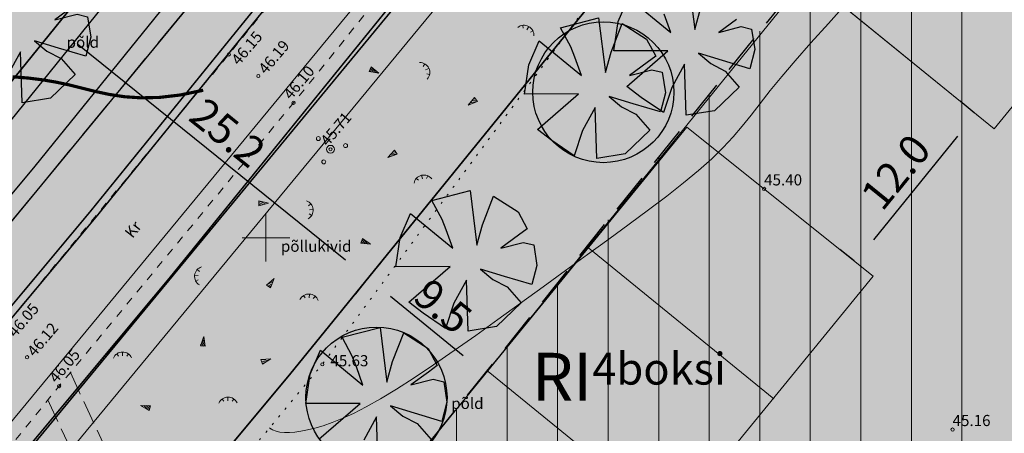
# Model space of a CAD drawing. Extents: x 545213 to 550310, y 6582468 to 6592941.
# Drawn here: x 546635 to 546696, y 6582788 to 6582814 of the extents above; entities that cross this region are included whole.
import ezdxf
from ezdxf.enums import TextEntityAlignment as Align

# ---------------------------------------------------------------- set-up
doc = ezdxf.new("R2010")
doc.units = 0
for name, pattern in [('DASHED', [0.75, 0.5, -0.25]), ('ISOPOHI', [0.2, 0.1, 0.1]), ('KATASTRIPIIR', [0.02, 0.01, 0.01]), ('KOLVIK', [1.25, 0.25, -1]), ('KRUUSKILL', [2, 1, -1]), ('PINNASTEE', [4, 3, -1])]:
    doc.linetypes.add(name, pattern=pattern)
doc.layers.get('0').update_dxf_attribs({"linetype": 'CONTINUOUS'})
for name, color, linetype, lineweight in [('__GAASITRASS', 4, 'CONTINUOUS', 20), ('__KPKAABEL', 6, 'CONTINUOUS', 20), ('_HALJASTUS', 7, 'CONTINUOUS', 9), ('_HORISONTAAL', 7, 'CONTINUOUS', 5), ('_KORGUS', 7, 'CONTINUOUS', 9), ('_PUU', 7, 'CONTINUOUS', 9), ('_RELJEEF', 7, 'CONTINUOUS', 0), ('_RISTID', 7, 'CONTINUOUS', 5), ('_TEE', 7, 'CONTINUOUS', 13), ('D_AJUTINE_KRUNT_JOON', 1, 'DASHED', 25), ('D_HOONESTUSALA', 7, 'DASHED', 30), ('D_HOONESTUSALA_VIIRUTUS_DETAIL', 250, 'CONTINUOUS', 13), ('HOONE-PL_DT', 7, 'CONTINUOUS', 15), ('KAITSEVÖÖND_DT', 7, 'PIIRANGUJOON', 18), ('KATASTER', 1, 'CONTINUOUS', 25), ('KINDLUSET_TEE_REKITAV', 7, 'CONTINUOUS', 25), ('KIRI_D', 7, 'CONTINUOUS', 15), ('KRUNDID', 1, 'CONTINUOUS', 35), ('KRUNDID_TRANSPORDIMAA', 1, 'CONTINUOUS', 35), ('PLAN_PUUD_DETAIL', 94, 'CONTINUOUS', 30), ('TS-TRANSPORDIMAA', 254, 'CONTINUOUS', 9)]:
    doc.layers.add(name, color=color, linetype=linetype, lineweight=lineweight)
for name, color, linetype in [('D_kõnnitee_pind', 40, 'CONTINUOUS'), ('kergliiklustee_joon', 7, 'CONTINUOUS'), ('kergliiklustee_pind', 40, 'CONTINUOUS'), ('KIRI_MOODUD', 7, 'CONTINUOUS'), ('TEEPIND_OLEV_JA_REK', 7, 'CONTINUOUS'), ('TS-RIDAELAMU', 41, 'CONTINUOUS')]:
    doc.layers.add(name, color=color, linetype=linetype)
doc.layers.get('0').off()
doc.styles.add('Arial', font='ARIAL.TTF', dxfattribs={"height": 1.9})
doc.styles.add('ITALIC', font='italic.shx')
doc.styles.add('ROMANC', font='romanc.shx')
doc.styles.add('ROMANS', font='ROMANS.shx')
doc.linetypes.add('-G-', pattern='A,10,-1.5,["G",ROMANS,S=1.4,R=0,X=-0.7,Y=-0.7],-1.5,10,-3', length=26)
doc.linetypes.add('KP_KBL', pattern='A,8,-2,[138,mkm.shx,S=1,R=0,X=0,Y=0],1,[138,mkm.shx,S=1,R=0,X=0,Y=0],4,[138,mkm.shx,S=1,R=180,X=0,Y=0],0.5,[138,mkm.shx,S=1,R=180,X=0,Y=0],-2', length=17.5)
doc.linetypes.add('PIIRANGUJOON', pattern='A,5,-2,[1,rist.shx,S=1,R=0,X=0,Y=0],-2', length=9)
doc.dimstyles.new('Copy of DIM500', dxfattribs={"dimtxt": 3, "dimasz": 1.8, "dimexe": 1.25, "dimexo": 0.625, "dimtad": 1, "dimdec": 1, "dimzin": 0, "dimdsep": 46, "dimtxsty": 'Arial', "dimcen": 2, "dimclrd": 256, "dimclre": 256, "dimclrt": 256, "dimazin": 0, "dimtfac": 1, "dimtdec": 1, "dimtmove": 0, "dimatfit": 3, "dimfxl": 0, "dimtvp": 1, "dimtolj": 1, "dimtzin": 0, "dimlwd": -1, "dimlwe": -1, "dimarcsym": 0})

# ---------------------------------------------------------------- blocks, each defined once
blk = doc.blocks.new('38')
for centre, radius in [((0.1, 1.94), 0.25), ((0, 0), 0.5), ((-1.74, -1.07), 0.25), ((1.26, -1.27), 0.25)]:
    blk.add_circle(centre, radius)
blk = doc.blocks.new('46')
for p, q in [((-0.48, 0.3), (-0.69, 0.59)), ((0.04, 0.36), (0.04, 0.83)), ((0.56, 0.3), (0.78, 0.59))]:
    blk.add_line(p, q)
blk.add_arc((0.04, -0.42), 1.25, 24.3081, 156.7601)
blk = doc.blocks.new('*X14')
at = {"color": 0}
for p, q in [((157.184, 185.115), (157.292, 185.223)), ((157.243, 184.997), (157.469, 185.223)), ((157.302, 184.88), (157.616, 185.193)), ((157.361, 184.762), (157.439, 184.84))]:
    blk.add_line(p, q, dxfattribs=at)
blk = doc.blocks.new('NOOL')
for p, q in [((-0.25, 0.5), (0, 0)), ((-0.25, 0.5), (0.25, 0.5)), ((0, 0), (0.25, 0.5))]:
    blk.add_line(p, q)
blk.add_blockref('*X14', (-157.381, -184.723))
blk = doc.blocks.new('113')
at = {"xscale": 1.232909125919036, "yscale": 2.415163962068505, "zscale": 1.232909125919036, "rotation": 354.1968021416358}
blk.add_blockref('NOOL', (-0.04, -0.75), dxfattribs=at)
blk = doc.blocks.new('rist')
for p, q in [((0, 3), (0, -3)), ((-3, 0), (3, 0))]:
    blk.add_line(p, q)
blk = doc.blocks.new('*D411')
at = {"layer": 'KIRI_MOODUD', "ltscale": 3.5}
for p, q in [((546694.505, 6582807.862), (546693.614, 6582808.584)), ((546693.452, 6582806.398), (546688.162, 6582799.873)), ((546686.948, 6582798.54), (546686.058, 6582799.262))]:
    blk.add_line(p, q, dxfattribs=at)
for points in [[(546693.219, 6582806.587), (546693.685, 6582806.21), (546694.585, 6582807.797)], [(546687.929, 6582800.062), (546688.395, 6582799.684), (546687.029, 6582798.475)]]:
    blk.add_solid(points, dxfattribs=at)
at = {"layer": 'KIRI_MOODUD', "ltscale": 3.5, "insert": (546689.568, 6582804.14), "char_height": 1.9, "attachment_point": 5, "rotation": 50.97189, "style": 'Arial'}
blk.add_mtext('\\A1;12.0', dxfattribs=at)
blk = doc.blocks.new('*D413')
at = {"layer": 'KIRI_MOODUD', "ltscale": 0.5}
for p, q in [((546656.05, 6582796.993), (546657.238, 6582798.438)), ((546657.835, 6582796.33), (546662.393, 6582792.583)), ((546663.389, 6582790.961), (546664.577, 6582792.406))]:
    blk.add_line(p, q, dxfattribs=at)
for points in [[(546658.025, 6582796.562), (546657.644, 6582796.098), (546656.444, 6582797.473)], [(546662.583, 6582792.815), (546662.202, 6582792.352), (546663.783, 6582791.44)]]:
    blk.add_solid(points, dxfattribs=at)
at = {"layer": 'KIRI_MOODUD', "ltscale": 0.5, "insert": (546661.127, 6582795.689), "char_height": 1.9, "attachment_point": 5, "rotation": 320.58338, "style": 'Arial'}
blk.add_mtext('\\A1;9.5', dxfattribs=at)
blk = doc.blocks.new('*D414')
at = {"layer": 'KIRI_MOODUD', "ltscale": 0.5}
for p, q in [((546636.729, 6582813.207), (546636.008, 6582812.314)), ((546655.011, 6582798.578), (546638.194, 6582812.156)), ((546656.347, 6582797.368), (546655.626, 6582796.474))]:
    blk.add_line(p, q, dxfattribs=at)
for points in [[(546638.382, 6582812.389), (546638.005, 6582811.923), (546636.793, 6582813.287)], [(546655.199, 6582798.811), (546654.822, 6582798.344), (546656.411, 6582797.447)]]:
    blk.add_solid(points, dxfattribs=at)
at = {"layer": 'KIRI_MOODUD', "ltscale": 0.5, "insert": (546647.604, 6582806.608), "char_height": 1.9, "attachment_point": 5, "rotation": 321.08226, "style": 'Arial'}
blk.add_mtext('\\A1;25.2', dxfattribs=at)

msp = doc.modelspace()

# ---------------------------------------------------------------- hatches: boundary and pattern name
at = {"layer": 'D_HOONESTUSALA_VIIRUTUS_DETAIL', "ltscale": 0.5}
h = msp.add_hatch(dxfattribs=at)
h.set_pattern_fill('ANSI31', color=256, angle=45, style=0)
h.paths.add_polyline_path([(546642.925, 6582754.376), (546751.417, 6582813.126), (546708.817, 6582847.619), (546658.829, 6582785.337), (546644.601, 6582768.262), (546636.913, 6582759.178), (546636.913, 6582759.178)])
at = {"layer": 'D_kõnnitee_pind', "ltscale": 3.5}
msp.add_hatch(color=256, dxfattribs=at).paths.add_polyline_path([(546577.519, 6582707.575), (546581.035, 6582709.479), (546603.827, 6582737.1), (546636.177, 6582775.336), (546650.329, 6582792.319), (546670.957, 6582817.794), (546703.445, 6582858.404), (546713.617, 6582870.769), (546747.55, 6582912.117), (546771.196, 6582941.718), (546781.211, 6582955.811), (546796.284, 6582977.901), (546807.028, 6582995.305), (546818.728, 6583014.258), (546817.173, 6583014.595), (546805.751, 6582996.093), (546795.025, 6582978.718), (546779.98, 6582956.668), (546769.997, 6582942.621), (546746.384, 6582913.061), (546712.458, 6582871.722), (546705.013, 6582862.671), (546702.28, 6582859.349), (546669.788, 6582818.735), (546649.17, 6582793.271), (546635.028, 6582776.301), (546602.676, 6582738.063)])
at = {"layer": 'kergliiklustee_pind', "lineweight": 40, "ltscale": 0.5}
msp.add_hatch(color=256, dxfattribs=at).paths.add_polyline_path([(546536.3, 6582685.252), (546529.409, 6582681.52), (546558.291, 6582716.87), (546568.482, 6582729.198), (546581.773, 6582745.268), (546596.126, 6582762.376), (546617.833, 6582788.025), (546628.091, 6582800.311), (546633.175, 6582806.412), (546662.782, 6582843.081), (546680.413, 6582865.35), (546688.262, 6582874.877), (546714.624, 6582906.971), (546740.512, 6582938.837), (546742.58, 6582941.422), (546755.009, 6582957.629), (546764.934, 6582971.23), (546777.643, 6582989.967), (546783.505, 6582999.463), (546795.746, 6583019.292), (546798.85, 6583018.609), (546786.058, 6582997.887), (546780.162, 6582988.336), (546767.388, 6582969.503), (546757.412, 6582955.832), (546744.942, 6582939.572), (546742.848, 6582936.954), (546716.947, 6582905.073), (546690.579, 6582872.971), (546682.747, 6582863.464), (546665.126, 6582841.207), (546635.495, 6582804.509), (546630.395, 6582798.389), (546620.129, 6582786.095), (546598.42, 6582760.443), (546584.078, 6582743.348), (546570.794, 6582727.286), (546560.608, 6582714.966)])
at = {"layer": 'TEEPIND_OLEV_JA_REK', "ltscale": 0.5}
msp.add_hatch(color=43, dxfattribs=at).paths.add_polyline_path([(546804.93, 6583030.6), (546819.15, 6583027.64), (546822.97, 6583026.85), (546824.355, 6583026.47), (546820.975, 6583025.625), (546815.904, 6583023.302), (546811.114, 6583018.233), (546807.833, 6583012.22), (546789.398, 6582982.357), (546776.439, 6582963.253), (546764.333, 6582946.216), (546742.943, 6582919.431), (546717.333, 6582888.195), (546691.309, 6582856.558), (546670.254, 6582829.958), (546643.993, 6582797.524), (546629.898, 6582780.61), (546606.813, 6582753.332), (546597.536, 6582742.36), (546558.838, 6582695.571), (546537.567, 6582669.354), (546532.933, 6582673.166), (546554.197, 6582699.373), (546592.933, 6582746.209), (546602.232, 6582757.207), (546625.303, 6582784.468), (546639.356, 6582801.333), (546665.57, 6582833.708), (546686.639, 6582860.326), (546712.696, 6582892.003), (546738.279, 6582923.205), (546759.539, 6582949.829), (546771.511, 6582966.675), (546784.36, 6582985.618), (546802.486, 6583014.98), (546804.585, 6583019.947), (546804.816, 6583024.798), (546802.87, 6583028.636), (546798.901, 6583032.01)])
at = {"layer": 'TS-RIDAELAMU', "lineweight": 30, "ltscale": 0.5}
for points in [[(546626.94, 6582801.272), (546582.05, 6582838.357), (546617.103, 6582880.787), (546622.476, 6582876.348), (546661.611, 6582844.018), (546632.015, 6582807.363)], [(546584.465, 6582711.336), (546665.68, 6582755.32), (546764.594, 6582808.89), (546704.61, 6582857.459), (546672.125, 6582816.854), (546651.488, 6582791.367), (546637.326, 6582774.372), (546614.219, 6582747.068), (546604.978, 6582736.138)], [(546672.125, 6582816.854), (546715.079, 6582782.074), (546764.594, 6582808.89), (546704.61, 6582857.459)]]:
    msp.add_hatch(color=256, dxfattribs=at).paths.add_polyline_path(points)
at = {"layer": 'TS-TRANSPORDIMAA', "lineweight": 30, "ltscale": 0.5}
msp.add_hatch(color=256, dxfattribs=at).paths.add_polyline_path([(546525.409, 6582679.354), (546525.75, 6582679.768), (546557.083, 6582717.862), (546567.276, 6582730.196), (546580.621, 6582746.228), (546594.979, 6582763.342), (546616.684, 6582788.99), (546626.94, 6582801.272), (546632.015, 6582807.363), (546661.611, 6582844.018), (546679.246, 6582866.292), (546687.104, 6582875.829), (546713.462, 6582907.92), (546739.344, 6582939.779), (546741.399, 6582942.347), (546754.019, 6582958.46), (546763.707, 6582972.093), (546776.383, 6582990.782), (546782.229, 6583000.251), (546793.359, 6583018.281), (546800.358, 6583016.742), (546819.447, 6583012.567), (546808.304, 6582994.517), (546797.542, 6582977.084), (546784.408, 6582957.72), (546782.442, 6582954.953), (546772.394, 6582940.814), (546748.716, 6582911.173), (546714.776, 6582869.817), (546704.61, 6582857.459), (546672.125, 6582816.854), (546651.488, 6582791.367), (546637.326, 6582774.372), (546614.219, 6582747.068), (546604.978, 6582736.138), (546584.465, 6582711.336), (546540.84, 6582687.71)])

# ---------------------------------------------------------------- linework, layer by layer
at = {"layer": '__GAASITRASS', "linetype": '-G-', "ltscale": 0.5, "const_width": 0.1, "flags": 128}
msp.add_lwpolyline([(546407.132, 6582510.328), (546441.29, 6582551.78), (546521.97, 6582649.69), (546611.35, 6582757.82), (546674.08, 6582833.91), (546735.45, 6582907.25), (546790.64, 6582982.43), (546813.94, 6583021.12), (546824.06, 6583040.16), (546830.17, 6583050.11)], dxfattribs=at)
at = {"layer": '__KPKAABEL', "linetype": 'KP_KBL', "ltscale": 0.5, "const_width": 0.1, "flags": 128}
msp.add_lwpolyline([(546601.85, 6582757.53), (546624.92, 6582784.79), (546638.97, 6582801.65), (546665.18, 6582834.02), (546686.25, 6582860.64), (546712.31, 6582892.32), (546737.89, 6582923.52), (546759.14, 6582950.13), (546771.1, 6582966.96), (546783.94, 6582985.89), (546802.04, 6583015.21), (546804.09, 6583020.06), (546804.31, 6583024.69), (546802.47, 6583028.32), (546798.67, 6583031.55), (546765.95, 6583039.13), (546743.75, 6583044.94), (546724.88, 6583050.28), (546701.88, 6583057.51), (546685.09, 6583063.72), (546668.18, 6583070.98), (546651.5, 6583080.09), (546637.14, 6583089.77), (546628.5, 6583096.65)], dxfattribs=at)
at = {"layer": '_HALJASTUS', "linetype": 'KOLVIK', "ltscale": 0.5, "flags": 128}
msp.add_lwpolyline([(546643.193, 6582779.589), (546653.55, 6582792.03), (546670.94, 6582815.62), (546682.27, 6582830.07), (546689.05, 6582841.55), (546703.08, 6582857.67), (546718.08, 6582878.27), (546733.59, 6582896.74), (546755.61, 6582920.29), (546770.23, 6582935.64), (546784.4, 6582952.48), (546796.73, 6582968.45), (546804.59, 6582977.73), (546816.47, 6582990.43), (546826.97, 6583001.66), (546837.05, 6583009.51), (546850.91, 6583011.58), (546875.03, 6583008.01), (546894.12, 6583003.67), (546909.61, 6583000.12), (546914.68, 6582999.07), (546937.15, 6582993.9), (546954.46, 6582990.3), (546972.11, 6582986.44), (546992.69, 6582981.45), (547015.93, 6582977.09), (547027.55, 6582974.61), (547041.04, 6582965.06), (547021.9, 6582954.01), (547002.54, 6582942.83), (546986.91, 6582934.19), (546940.29, 6582908.03), (546914.11, 6582893.47), (546896.26, 6582883.93), (546876.34, 6582873.39), (546859.76, 6582865.02), (546856.71, 6582863.62), (546886.61, 6582854.1)], dxfattribs=at)
at = {"layer": '_HORISONTAAL', "linetype": 'ISOPOHI', "ltscale": 0.5}
for points in [[(546650.223, 6582788.038), (546650.231, 6582788.03), (546650.419, 6582787.911), (546650.636, 6582787.823), (546650.883, 6582787.766), (546651.162, 6582787.739), (546651.475, 6582787.741), (546651.822, 6582787.771), (546652.205, 6582787.828), (546652.625, 6582787.912), (546653.085, 6582788.023), (546653.594, 6582788.171), (546654.16, 6582788.367), (546654.795, 6582788.623), (546655.507, 6582788.949), (546656.306, 6582789.358), (546657.202, 6582789.86), (546658.206, 6582790.467), (546659.321, 6582791.185), (546660.534, 6582792.001), (546661.827, 6582792.897), (546663.181, 6582793.855), (546664.577, 6582794.857), (546665.997, 6582795.884), (546667.421, 6582796.919), (546668.832, 6582797.944), (546670.213, 6582798.944), (546671.549, 6582799.913), (546672.831, 6582800.849), (546674.046, 6582801.751), (546675.182, 6582802.616), (546676.229, 6582803.442), (546677.175, 6582804.226), (546678.008, 6582804.968), (546678.725, 6582805.668), (546679.353, 6582806.344), (546679.927, 6582807.019), (546680.484, 6582807.714), (546681.059, 6582808.452), (546681.687, 6582809.253), (546682.403, 6582810.14), (546683.244, 6582811.136), (546684.232, 6582812.253), (546685.337, 6582813.478), (546686.517, 6582814.787)], [(546650.223, 6582788.038), (546650.231, 6582788.03), (546650.419, 6582787.911), (546650.636, 6582787.823), (546650.883, 6582787.766), (546651.162, 6582787.739), (546651.475, 6582787.741), (546651.822, 6582787.771), (546652.205, 6582787.828), (546652.625, 6582787.912), (546653.085, 6582788.023), (546653.594, 6582788.171), (546654.16, 6582788.367), (546654.795, 6582788.623), (546655.507, 6582788.949), (546656.306, 6582789.358), (546657.202, 6582789.86), (546658.206, 6582790.467), (546659.321, 6582791.185), (546660.534, 6582792.001), (546661.827, 6582792.897), (546663.181, 6582793.855), (546664.577, 6582794.857), (546665.997, 6582795.884), (546667.421, 6582796.919), (546668.832, 6582797.944), (546670.213, 6582798.944), (546671.549, 6582799.913), (546672.831, 6582800.849), (546674.046, 6582801.751), (546675.182, 6582802.616), (546676.229, 6582803.442), (546677.175, 6582804.226), (546678.008, 6582804.968), (546678.725, 6582805.668), (546679.353, 6582806.344), (546679.927, 6582807.019), (546680.484, 6582807.714), (546681.059, 6582808.452), (546681.687, 6582809.253), (546682.403, 6582810.14), (546683.244, 6582811.136), (546684.232, 6582812.253), (546685.337, 6582813.478), (546686.517, 6582814.787)], [(546650.223, 6582788.038), (546650.329, 6582787.961), (546650.419, 6582787.911), (546650.636, 6582787.823), (546650.883, 6582787.766), (546651.162, 6582787.739), (546651.475, 6582787.741), (546651.822, 6582787.771), (546652.205, 6582787.828), (546652.625, 6582787.912), (546653.085, 6582788.023), (546653.594, 6582788.171), (546654.16, 6582788.367), (546654.795, 6582788.623), (546655.507, 6582788.949), (546656.306, 6582789.358), (546657.202, 6582789.86), (546658.206, 6582790.467), (546659.321, 6582791.185), (546660.534, 6582792.001), (546661.827, 6582792.897), (546663.181, 6582793.855), (546664.577, 6582794.857), (546665.997, 6582795.884), (546667.421, 6582796.919), (546668.832, 6582797.944), (546670.213, 6582798.944), (546671.549, 6582799.913), (546672.831, 6582800.849), (546674.046, 6582801.751), (546675.182, 6582802.616), (546676.229, 6582803.442), (546677.175, 6582804.226), (546678.008, 6582804.968), (546678.725, 6582805.668), (546679.353, 6582806.344), (546679.927, 6582807.019), (546680.484, 6582807.714), (546681.059, 6582808.452), (546681.687, 6582809.253), (546682.403, 6582810.14), (546683.244, 6582811.136), (546684.232, 6582812.253), (546685.337, 6582813.478), (546686.517, 6582814.787)], [(546650.223, 6582788.038), (546650.231, 6582788.03), (546650.419, 6582787.911), (546650.636, 6582787.823), (546650.883, 6582787.766), (546651.162, 6582787.739), (546651.475, 6582787.741), (546651.822, 6582787.771), (546652.205, 6582787.828), (546652.625, 6582787.912), (546653.085, 6582788.023), (546653.594, 6582788.171), (546654.16, 6582788.367), (546654.795, 6582788.623), (546655.507, 6582788.949), (546656.306, 6582789.358), (546657.202, 6582789.86), (546658.206, 6582790.467), (546659.321, 6582791.185), (546660.534, 6582792.001), (546661.827, 6582792.897), (546663.181, 6582793.855), (546664.577, 6582794.857), (546665.997, 6582795.884), (546667.421, 6582796.919), (546668.832, 6582797.944), (546670.213, 6582798.944), (546671.549, 6582799.913), (546672.831, 6582800.849), (546674.046, 6582801.751), (546675.182, 6582802.616), (546676.229, 6582803.442), (546677.175, 6582804.226), (546678.008, 6582804.968), (546678.725, 6582805.668), (546679.353, 6582806.344), (546679.927, 6582807.019), (546680.484, 6582807.714), (546681.059, 6582808.452), (546681.687, 6582809.253), (546682.403, 6582810.14), (546683.244, 6582811.136), (546684.232, 6582812.253), (546685.337, 6582813.478), (546686.517, 6582814.787)], [(546650.223, 6582788.038), (546650.231, 6582788.03), (546650.419, 6582787.911), (546650.636, 6582787.823), (546650.883, 6582787.766), (546651.162, 6582787.739), (546651.475, 6582787.741), (546651.822, 6582787.771), (546652.205, 6582787.828), (546652.625, 6582787.912), (546653.085, 6582788.023), (546653.594, 6582788.171), (546654.16, 6582788.367), (546654.795, 6582788.623), (546655.507, 6582788.949), (546656.306, 6582789.358), (546657.202, 6582789.86), (546658.206, 6582790.467), (546659.321, 6582791.185), (546660.534, 6582792.001), (546661.827, 6582792.897), (546663.181, 6582793.855), (546664.577, 6582794.857), (546665.997, 6582795.884), (546667.421, 6582796.919), (546668.832, 6582797.944), (546670.213, 6582798.944), (546671.549, 6582799.913), (546672.831, 6582800.849), (546674.046, 6582801.751), (546675.182, 6582802.616), (546676.229, 6582803.442), (546677.175, 6582804.226), (546678.008, 6582804.968), (546678.725, 6582805.668), (546679.353, 6582806.344), (546679.927, 6582807.019), (546680.484, 6582807.714), (546681.059, 6582808.452), (546681.687, 6582809.253), (546682.403, 6582810.14), (546683.244, 6582811.136), (546684.232, 6582812.253), (546685.337, 6582813.478), (546686.517, 6582814.787)], [(546650.223, 6582788.038), (546650.231, 6582788.03), (546650.419, 6582787.911), (546650.636, 6582787.823), (546650.883, 6582787.766), (546651.162, 6582787.739), (546651.475, 6582787.741), (546651.822, 6582787.771), (546652.205, 6582787.828), (546652.625, 6582787.912), (546653.085, 6582788.023), (546653.594, 6582788.171), (546654.16, 6582788.367), (546654.795, 6582788.623), (546655.507, 6582788.949), (546656.306, 6582789.358), (546657.202, 6582789.86), (546658.206, 6582790.467), (546659.321, 6582791.185), (546660.534, 6582792.001), (546661.827, 6582792.897), (546663.181, 6582793.855), (546664.577, 6582794.857), (546665.997, 6582795.884), (546667.421, 6582796.919), (546668.832, 6582797.944), (546670.213, 6582798.944), (546671.549, 6582799.913), (546672.831, 6582800.849), (546674.046, 6582801.751), (546675.182, 6582802.616), (546676.229, 6582803.442), (546677.175, 6582804.226), (546678.008, 6582804.968), (546678.725, 6582805.668), (546679.353, 6582806.344), (546679.927, 6582807.019), (546680.484, 6582807.714), (546681.059, 6582808.452), (546681.687, 6582809.253), (546682.403, 6582810.14), (546683.244, 6582811.136), (546684.232, 6582812.253), (546685.337, 6582813.478), (546686.517, 6582814.787)], [(546650.223, 6582788.038), (546650.231, 6582788.03), (546650.419, 6582787.911), (546650.636, 6582787.823), (546650.883, 6582787.766), (546651.162, 6582787.739), (546651.475, 6582787.741), (546651.822, 6582787.771), (546652.205, 6582787.828), (546652.625, 6582787.912), (546653.085, 6582788.023), (546653.594, 6582788.171), (546654.16, 6582788.367), (546654.795, 6582788.623), (546655.507, 6582788.949), (546656.306, 6582789.358), (546657.202, 6582789.86), (546658.206, 6582790.467), (546659.321, 6582791.185), (546660.534, 6582792.001), (546661.827, 6582792.897), (546663.181, 6582793.855), (546664.577, 6582794.857), (546665.997, 6582795.884), (546667.421, 6582796.919), (546668.832, 6582797.944), (546670.213, 6582798.944), (546671.549, 6582799.913), (546672.831, 6582800.849), (546674.046, 6582801.751), (546675.182, 6582802.616), (546676.229, 6582803.442), (546677.175, 6582804.226), (546678.008, 6582804.968), (546678.725, 6582805.668), (546679.353, 6582806.344), (546679.927, 6582807.019), (546680.484, 6582807.714), (546681.059, 6582808.452), (546681.687, 6582809.253), (546682.403, 6582810.14), (546683.244, 6582811.136), (546684.232, 6582812.253), (546685.337, 6582813.478), (546686.517, 6582814.787)], [(546650.223, 6582788.038), (546650.231, 6582788.03), (546650.419, 6582787.911), (546650.636, 6582787.823), (546650.883, 6582787.766), (546651.162, 6582787.739), (546651.475, 6582787.741), (546651.822, 6582787.771), (546652.205, 6582787.828), (546652.625, 6582787.912), (546653.085, 6582788.023), (546653.594, 6582788.171), (546654.16, 6582788.367), (546654.795, 6582788.623), (546655.507, 6582788.949), (546656.306, 6582789.358), (546657.202, 6582789.86), (546658.206, 6582790.467), (546659.321, 6582791.185), (546660.534, 6582792.001), (546661.827, 6582792.897), (546663.181, 6582793.855), (546664.577, 6582794.857), (546665.997, 6582795.884), (546667.421, 6582796.919), (546668.832, 6582797.944), (546670.213, 6582798.944), (546671.549, 6582799.913), (546672.831, 6582800.849), (546674.046, 6582801.751), (546675.182, 6582802.616), (546676.229, 6582803.442), (546677.175, 6582804.226), (546678.008, 6582804.968), (546678.725, 6582805.668), (546679.353, 6582806.344), (546679.927, 6582807.019), (546680.484, 6582807.714), (546681.059, 6582808.452), (546681.687, 6582809.253), (546682.403, 6582810.14), (546683.244, 6582811.136), (546684.232, 6582812.253), (546685.337, 6582813.478), (546686.517, 6582814.787)], [(546650.223, 6582788.038), (546650.231, 6582788.03), (546650.419, 6582787.911), (546650.636, 6582787.823), (546650.883, 6582787.766), (546651.162, 6582787.739), (546651.475, 6582787.741), (546651.822, 6582787.771), (546652.205, 6582787.828), (546652.625, 6582787.912), (546653.085, 6582788.023), (546653.594, 6582788.171), (546654.16, 6582788.367), (546654.795, 6582788.623), (546655.507, 6582788.949), (546656.306, 6582789.358), (546657.202, 6582789.86), (546658.206, 6582790.467), (546659.321, 6582791.185), (546660.534, 6582792.001), (546661.827, 6582792.897), (546663.181, 6582793.855), (546664.577, 6582794.857), (546665.997, 6582795.884), (546667.421, 6582796.919), (546668.832, 6582797.944), (546670.213, 6582798.944), (546671.549, 6582799.913), (546672.831, 6582800.849), (546674.046, 6582801.751), (546675.182, 6582802.616), (546676.229, 6582803.442), (546677.175, 6582804.226), (546678.008, 6582804.968), (546678.725, 6582805.668), (546679.353, 6582806.344), (546679.927, 6582807.019), (546680.484, 6582807.714), (546681.059, 6582808.452), (546681.687, 6582809.253), (546682.403, 6582810.14), (546683.244, 6582811.136), (546684.232, 6582812.253), (546685.337, 6582813.478), (546686.517, 6582814.787)], [(546650.223, 6582788.038), (546650.231, 6582788.03), (546650.419, 6582787.911), (546650.636, 6582787.823), (546650.883, 6582787.766), (546651.162, 6582787.739), (546651.475, 6582787.741), (546651.822, 6582787.771), (546652.205, 6582787.828), (546652.625, 6582787.912), (546653.085, 6582788.023), (546653.594, 6582788.171), (546654.16, 6582788.367), (546654.795, 6582788.623), (546655.507, 6582788.949), (546656.306, 6582789.358), (546657.202, 6582789.86), (546658.206, 6582790.467), (546659.321, 6582791.185), (546660.534, 6582792.001), (546661.827, 6582792.897), (546663.181, 6582793.855), (546664.577, 6582794.857), (546665.997, 6582795.884), (546667.421, 6582796.919), (546668.832, 6582797.944), (546670.213, 6582798.944), (546671.549, 6582799.913), (546672.831, 6582800.849), (546674.046, 6582801.751), (546675.182, 6582802.616), (546676.229, 6582803.442), (546677.175, 6582804.226), (546678.008, 6582804.968), (546678.725, 6582805.668), (546679.353, 6582806.344), (546679.927, 6582807.019), (546680.484, 6582807.714), (546681.059, 6582808.452), (546681.687, 6582809.253), (546682.403, 6582810.14), (546683.244, 6582811.136), (546684.232, 6582812.253), (546685.337, 6582813.478), (546686.517, 6582814.787)], [(546650.223, 6582788.038), (546650.231, 6582788.03), (546650.419, 6582787.911), (546650.636, 6582787.823), (546650.883, 6582787.766), (546651.162, 6582787.739), (546651.475, 6582787.741), (546651.822, 6582787.771), (546652.205, 6582787.828), (546652.625, 6582787.912), (546653.085, 6582788.023), (546653.594, 6582788.171), (546654.16, 6582788.367), (546654.795, 6582788.623), (546655.507, 6582788.949), (546656.306, 6582789.358), (546657.202, 6582789.86), (546658.206, 6582790.467), (546659.321, 6582791.185), (546660.534, 6582792.001), (546661.827, 6582792.897), (546663.181, 6582793.855), (546664.577, 6582794.857), (546665.997, 6582795.884), (546667.421, 6582796.919), (546668.832, 6582797.944), (546670.213, 6582798.944), (546671.549, 6582799.913), (546672.831, 6582800.849), (546674.046, 6582801.751), (546675.182, 6582802.616), (546676.229, 6582803.442), (546677.175, 6582804.226), (546678.008, 6582804.968), (546678.725, 6582805.668), (546679.353, 6582806.344), (546679.927, 6582807.019), (546680.484, 6582807.714), (546681.059, 6582808.452), (546681.687, 6582809.253), (546682.403, 6582810.14), (546683.244, 6582811.136), (546684.232, 6582812.253), (546685.337, 6582813.478), (546686.517, 6582814.787)], [(546650.225, 6582788.036), (546650.231, 6582788.03), (546650.419, 6582787.911), (546650.636, 6582787.823), (546650.883, 6582787.766), (546651.162, 6582787.739), (546651.475, 6582787.741), (546651.822, 6582787.771), (546652.205, 6582787.828), (546652.625, 6582787.912), (546653.085, 6582788.023), (546653.594, 6582788.171), (546654.16, 6582788.367), (546654.795, 6582788.623), (546655.507, 6582788.949), (546656.306, 6582789.358), (546657.202, 6582789.86), (546658.206, 6582790.467), (546659.321, 6582791.185), (546660.534, 6582792.001), (546661.827, 6582792.897), (546663.181, 6582793.855), (546664.577, 6582794.857), (546665.997, 6582795.884), (546667.421, 6582796.919), (546668.832, 6582797.944), (546670.213, 6582798.944), (546671.549, 6582799.913), (546672.831, 6582800.849), (546674.046, 6582801.751), (546675.182, 6582802.616), (546676.229, 6582803.442), (546677.175, 6582804.226), (546678.008, 6582804.968), (546678.725, 6582805.668), (546679.353, 6582806.344), (546679.927, 6582807.019), (546680.484, 6582807.714), (546681.059, 6582808.452), (546681.687, 6582809.253), (546682.403, 6582810.14), (546683.244, 6582811.136), (546684.232, 6582812.253), (546685.337, 6582813.478), (546686.517, 6582814.787)]]:
    msp.add_lwpolyline(points, dxfattribs=at)
at = {"layer": '_HORISONTAAL', "linetype": 'ISOPOHI', "ltscale": 0.5, "const_width": 0.2}
msp.add_lwpolyline([(546634.086, 6582810.124), (546635.061, 6582810.045), (546635.959, 6582809.934), (546636.806, 6582809.79), (546637.626, 6582809.615), (546638.442, 6582809.411), (546639.28, 6582809.202), (546640.163, 6582809.013), (546641.113, 6582808.869), (546642.155, 6582808.798), (546643.311, 6582808.825), (546644.607, 6582808.976), (546646.064, 6582809.276)], dxfattribs=at)
at = {"layer": '_KORGUS', "ltscale": 0.5}
for centre in [(546647.67, 6582811.53), (546649.53, 6582810.17), (546651.74, 6582808.49), (546654.06, 6582805.56), (546681.3, 6582803.07), (546635, 6582792.48), (546653.55, 6582792.03), (546637.01, 6582790.66), (546693.14, 6582787.93)]:
    msp.add_circle(centre, 0.1, dxfattribs=at)
at = {"layer": '_TEE', "linetype": 'KRUUSKILL', "ltscale": 0.5, "flags": 128}
for points in [[(546404.15, 6582516.45), (546417.01, 6582533.54), (546430.09, 6582548.61), (546444.48, 6582566.1), (546458.16, 6582582.65), (546472.11, 6582599.47), (546485.16, 6582615.27), (546498.94, 6582631.96), (546511.85, 6582647.43), (546524.61, 6582662.77), (546538.04, 6582679.04), (546551.19, 6582694.85), (546561.43, 6582706.95), (546575.51, 6582723.91), (546588.64, 6582739.82), (546603.42, 6582757.9), (546619.09, 6582776.41), (546633.63, 6582794.46), (546647.67, 6582811.53), (546660.8, 6582827.73), (546675.33, 6582845.4), (546688.6, 6582862.19), (546703, 6582879.39), (546716.22, 6582895.51), (546729.11, 6582911.53), (546741.89, 6582927.28), (546751.62, 6582939.43), (546762.63, 6582953.86), (546775.59, 6582971.82), (546785.72, 6582987.29), (546796.8, 6583004.6), (546804.6, 6583017.85), (546805.57, 6583021.12), (546804.9, 6583026.31), (546802.74, 6583029.96), (546798.3, 6583032.27)], [(546822.97, 6583026.85), (546816.11, 6583024.4), (546811.54, 6583019.56), (546809.81, 6583016.55), (546800.7, 6583001.14), (546790.02, 6582983.86), (546780.2, 6582969.33), (546766.49, 6582950.51), (546755.76, 6582936.36), (546745.97, 6582923.88), (546733.17, 6582908.31), (546719.91, 6582892.55), (546706.63, 6582876.33), (546692.65, 6582859.17), (546678.89, 6582842.12), (546664.45, 6582824.27), (546651.74, 6582808.49), (546637.01, 6582790.66), (546623.16, 6582773.53), (546607.33, 6582754.19), (546593.01, 6582736.48), (546579.65, 6582720.67), (546565.92, 6582703.88), (546555.63, 6582691.52), (546542.68, 6582675.34), (546529.01, 6582659.09), (546516.52, 6582643.7), (546503.3, 6582628.26), (546489.39, 6582611.77), (546475.88, 6582595.54), (546462.56, 6582579.14), (546448.69, 6582562.7), (546434.57, 6582545.48), (546422.1, 6582530.35), (546420.23, 6582525.77), (546420, 6582522.08), (546420.35, 6582519.02), (546422.33, 6582514.13)]]:
    msp.add_lwpolyline(points, dxfattribs=at)
at = {"layer": '_TEE', "linetype": 'PINNASTEE', "ltscale": 0.5, "flags": 128}
for points in [[(546637.718, 6582791.517), (546638.228, 6582790.398), (546640.028, 6582786.528), (546646.821, 6582771.633), (546660.148, 6582756.061), (546677.707, 6582734.525)], [(546636.307, 6582789.791), (546636.412, 6582789.562), (546638.212, 6582785.692), (546645.119, 6582770.547), (546658.612, 6582754.779), (546676.157, 6582733.261)]]:
    msp.add_lwpolyline(points, dxfattribs=at)
at = {"layer": 'D_AJUTINE_KRUNT_JOON', "ltscale": 5}
msp.add_lwpolyline([(546540.84, 6582687.71), (546757.679, 6582951.393), (546800.358, 6583016.742)], dxfattribs=at)
at = {"layer": 'D_HOONESTUSALA', "ltscale": 5}
msp.add_lwpolyline([(546642.925, 6582754.376), (546751.417, 6582813.126), (546708.817, 6582847.619), (546658.829, 6582785.337), (546644.601, 6582768.262), (546636.913, 6582759.178), (546636.913, 6582759.178)], close=True, dxfattribs=at)
at = {"layer": 'HOONE-PL_DT', "lineweight": 9, "ltscale": 0.1}
for points in [[(546684.129, 6582816.321), (546695.756, 6582806.844), (546721.102, 6582837.938), (546709.402, 6582847.326), (546684.129, 6582816.321)], [(546651.175, 6582775.958), (546662.802, 6582766.481), (546688.148, 6582797.575), (546676.448, 6582806.963), (546651.175, 6582775.958)], [(546670.287, 6582799.339), (546681.914, 6582789.862)], [(546663.968, 6582791.588), (546675.595, 6582782.111)]]:
    msp.add_lwpolyline(points, dxfattribs=at)
at = {"layer": 'KAITSEVÖÖND_DT'}
for points in [[(546405.588, 6582511.6), (546520.427, 6582650.963), (546609.808, 6582759.093), (546672.541, 6582835.188), (546733.875, 6582908.485), (546788.974, 6582983.54), (546812.199, 6583022.106), (546822.323, 6583041.154), (546828.488, 6583051.194)], [(546408.675, 6582509.056), (546523.513, 6582648.417), (546612.892, 6582756.547), (546675.619, 6582832.632), (546737.025, 6582906.015), (546792.306, 6582981.32), (546815.681, 6583020.134), (546825.797, 6583039.166), (546831.852, 6583049.026)]]:
    msp.add_lwpolyline(points, dxfattribs=at)
at = {"layer": 'KAITSEVÖÖND_DT', "flags": 128}
msp.add_lwpolyline([(546441.368, 6582522.141), (546474.438, 6582563.622), (546509.304, 6582605.215), (546546.956, 6582650.453), (546573.691, 6582683.404), (546612.265, 6582730.043), (546621.472, 6582740.933), (546644.601, 6582768.262), (546658.829, 6582785.337), (546685.243, 6582817.958), (546706.251, 6582844.5), (546732.171, 6582876.009), (546757.869, 6582907.354), (546779.672, 6582934.656), (546792.212, 6582952.301), (546805.519, 6582971.92), (546829.294, 6583010.434)], dxfattribs=at)
at = {"layer": 'KATASTER', "linetype": 'KATASTRIPIIR', "ltscale": 0.1, "elevation": 0}
msp.add_lwpolyline([(546540.84, 6582687.71), (546757.679, 6582951.393), (546805.329, 6583024.352)], dxfattribs=at)
at = {"layer": 'kergliiklustee_joon', "ltscale": 0.5}
for points in [[(546558.291, 6582716.87), (546568.482, 6582729.198), (546581.773, 6582745.268), (546596.126, 6582762.376), (546617.833, 6582788.025), (546628.091, 6582800.311), (546633.175, 6582806.412), (546662.782, 6582843.081), (546680.413, 6582865.35), (546688.262, 6582874.877), (546714.624, 6582906.971), (546740.512, 6582938.837)], [(546742.848, 6582936.954), (546716.947, 6582905.073), (546690.579, 6582872.971), (546682.747, 6582863.464), (546665.126, 6582841.207), (546635.495, 6582804.509), (546630.395, 6582798.389), (546620.129, 6582786.095), (546598.42, 6582760.443), (546584.078, 6582743.348), (546570.794, 6582727.286)]]:
    msp.add_lwpolyline(points, dxfattribs=at)
at = {"layer": 'KINDLUSET_TEE_REKITAV', "linetype": 'DASHED', "ltscale": 2, "const_width": 0.1, "flags": 128}
msp.add_lwpolyline([(546804.93, 6583030.6), (546819.15, 6583027.64), (546822.97, 6583026.85), (546824.355, 6583026.47), (546820.975, 6583025.625), (546815.904, 6583023.302), (546811.114, 6583018.233), (546807.833, 6583012.22), (546789.398, 6582982.357), (546776.439, 6582963.253), (546764.333, 6582946.216), (546742.943, 6582919.431), (546717.333, 6582888.195), (546691.309, 6582856.558), (546670.254, 6582829.958), (546643.993, 6582797.524), (546629.898, 6582780.61), (546606.813, 6582753.332), (546597.536, 6582742.36), (546558.838, 6582695.571), (546537.567, 6582669.354), (546532.933, 6582673.166), (546554.197, 6582699.373), (546592.933, 6582746.209), (546602.232, 6582757.207), (546625.303, 6582784.468), (546639.356, 6582801.333), (546665.57, 6582833.708), (546686.639, 6582860.326), (546712.696, 6582892.003), (546738.279, 6582923.205), (546759.539, 6582949.829), (546771.511, 6582966.675), (546784.36, 6582985.618), (546802.486, 6583014.98), (546804.585, 6583019.947), (546804.816, 6583024.798), (546802.87, 6583028.636), (546798.901, 6583032.01)], close=True, dxfattribs=at)
at = {"layer": 'KIRI_D', "ltscale": 3.5}
msp.add_lwpolyline([(546684.2, 6582816.263), (546695.756, 6582806.844)], dxfattribs=at)
at = {"layer": 'KRUNDID', "ltscale": 0.5}
for points in [[(546626.94, 6582801.272), (546626.94, 6582801.272), (546582.05, 6582838.357), (546617.103, 6582880.787), (546622.476, 6582876.348), (546661.611, 6582844.018), (546661.611, 6582844.018), (546632.015, 6582807.363), (546626.94, 6582801.272)], [(546584.465, 6582711.336), (546665.68, 6582755.32), (546764.594, 6582808.89), (546704.61, 6582857.459), (546672.125, 6582816.854), (546651.488, 6582791.367), (546637.326, 6582774.372), (546614.219, 6582747.068), (546604.978, 6582736.138), (546584.465, 6582711.336)]]:
    msp.add_lwpolyline(points, dxfattribs=at)
at = {"layer": 'KRUNDID_TRANSPORDIMAA', "lineweight": 30, "ltscale": 0.5}
for points in [[(546525.409, 6582679.354), (546525.75, 6582679.768), (546557.083, 6582717.862), (546567.276, 6582730.196), (546580.621, 6582746.228), (546594.979, 6582763.342), (546616.684, 6582788.99), (546616.684, 6582788.99), (546626.94, 6582801.272), (546632.015, 6582807.363), (546661.611, 6582844.018), (546661.611, 6582844.018), (546661.611, 6582844.018), (546679.246, 6582866.292), (546687.104, 6582875.829), (546713.462, 6582907.92), (546713.462, 6582907.92), (546713.462, 6582907.92), (546739.344, 6582939.779)], [(546748.716, 6582911.173), (546714.776, 6582869.817), (546714.776, 6582869.817), (546714.776, 6582869.817), (546704.61, 6582857.459), (546704.61, 6582857.459), (546672.125, 6582816.854), (546672.125, 6582816.854), (546651.488, 6582791.367), (546637.326, 6582774.372), (546614.219, 6582747.068), (546604.978, 6582736.138), (546584.465, 6582711.336), (546540.84, 6582687.71), (546525.409, 6582679.354)]]:
    msp.add_lwpolyline(points, dxfattribs=at)
at = {"layer": 'PLAN_PUUD_DETAIL', "ltscale": 5}
for points in [[(546635.585, 6582815.173), (546636.289, 6582816.978), (546637.82, 6582815.988), (546638.39, 6582814.921), (546637.848, 6582814.518), (546636.741, 6582813.702), (546638.138, 6582814.064), (546638.804, 6582813.904), (546639.003, 6582812.622), (546638.69, 6582811.411), (546636.97, 6582811.921), (546635.456, 6582812.39), (546636.244, 6582811.74), (546637.132, 6582811.268), (546638.024, 6582810.261), (546636.463, 6582808.77), (546634.69, 6582808.491), (546634.586, 6582811.692), (546633.782, 6582810.238)], [(546676.515, 6582816.541), (546676.939, 6582813.102), (546677.297, 6582814.39)], [(546679.56, 6582813.735), (546678.452, 6582812.919), (546679.85, 6582813.281), (546680.515, 6582813.121), (546680.714, 6582811.839), (546680.401, 6582810.628), (546678.681, 6582811.138), (546677.168, 6582811.607), (546677.955, 6582810.957), (546678.844, 6582810.485), (546679.735, 6582809.478), (546678.174, 6582807.987), (546676.401, 6582807.708), (546676.297, 6582810.909), (546675.493, 6582809.455), (546674.982, 6582807.87), (546673.579, 6582808.825), (546672.676, 6582809.515), (546675.259, 6582811.762), (546671.852, 6582811.748), (546672.125, 6582813.597), (546672.773, 6582815.104), (546675.443, 6582812.916), (546675.024, 6582814.069)], [(546671.687, 6582811.674), (546672.391, 6582813.479), (546673.921, 6582812.489), (546674.491, 6582811.422), (546673.95, 6582811.019), (546672.842, 6582810.203), (546674.24, 6582810.565), (546674.905, 6582810.405), (546675.104, 6582809.123), (546674.792, 6582807.912), (546673.071, 6582808.422), (546671.558, 6582808.891), (546672.345, 6582808.241), (546673.234, 6582807.769), (546674.125, 6582806.762), (546672.564, 6582805.271), (546670.792, 6582804.992), (546670.687, 6582808.193), (546669.883, 6582806.739), (546669.372, 6582805.154), (546667.969, 6582806.109), (546667.066, 6582806.799), (546669.649, 6582809.046), (546666.242, 6582809.032), (546666.515, 6582810.881), (546667.163, 6582812.388), (546669.833, 6582810.2), (546669.415, 6582811.353), (546669.154, 6582812.008), (546668.513, 6582813.212), (546670.905, 6582813.825), (546671.33, 6582810.386), (546671.687, 6582811.674)], [(546663.605, 6582800.812), (546664.309, 6582802.617), (546665.84, 6582801.627), (546666.41, 6582800.56), (546665.869, 6582800.157), (546664.761, 6582799.341), (546666.158, 6582799.703), (546666.824, 6582799.543), (546667.023, 6582798.261), (546666.71, 6582797.05), (546664.99, 6582797.56), (546663.477, 6582798.029), (546664.264, 6582797.379), (546665.153, 6582796.907), (546666.044, 6582795.9), (546664.483, 6582794.409), (546662.71, 6582794.13), (546662.606, 6582797.331), (546661.802, 6582795.877), (546661.291, 6582794.292), (546659.888, 6582795.247), (546658.985, 6582795.937), (546661.568, 6582798.184), (546658.161, 6582798.17), (546658.433, 6582800.019), (546659.082, 6582801.526), (546661.751, 6582799.338), (546661.333, 6582800.491), (546661.073, 6582801.146), (546660.432, 6582802.35), (546662.824, 6582802.963), (546663.248, 6582799.524), (546663.605, 6582800.812)], [(546653.335, 6582787.331), (546655.918, 6582789.578), (546652.511, 6582789.564), (546652.783, 6582791.412), (546653.432, 6582792.92), (546656.101, 6582790.731), (546655.683, 6582791.885), (546655.423, 6582792.539), (546654.782, 6582793.744), (546657.174, 6582794.356), (546657.598, 6582790.918), (546657.955, 6582792.205)], [(546657.955, 6582792.205), (546658.659, 6582794.01), (546660.19, 6582793.02), (546660.76, 6582791.954), (546660.218, 6582791.55), (546659.111, 6582790.734), (546660.508, 6582791.096), (546661.174, 6582790.936), (546661.373, 6582789.654), (546661.06, 6582788.443), (546659.34, 6582788.954), (546657.826, 6582789.423), (546658.614, 6582788.773), (546659.503, 6582788.301), (546660.394, 6582787.294)], [(546657.06, 6582785.523), (546656.956, 6582788.724), (546656.152, 6582787.271)]]:
    msp.add_lwpolyline(points, dxfattribs=at)
for centre in [(546671.202, 6582809.151), (546656.947, 6582789.944)]:
    msp.add_circle(centre, 4.432, dxfattribs=at)

# ---------------------------------------------------------------- block references
at = {"layer": '_PUU', "xscale": 0.5, "yscale": 0.5, "zscale": 0.5, "rotation": 286.9244171756052}
msp.add_blockref('38', (546654.06, 6582805.56), dxfattribs=at)
at = {"layer": '_RELJEEF', "xscale": 0.5, "yscale": 0.5, "zscale": 0.5}
for name, p, rotation in [('46', (546666.297, 6582812.933), 331.6931580895787), ('46', (546659.854, 6582810.5), 294.5604454151208), ('113', (546656.743, 6582810.489), 71.56924802002453), ('113', (546663.002, 6582808.577), 312.2657632206738), ('113', (546657.96, 6582805.275), 310.2281033518776), ('46', (546659.854, 6582803.519), 13.24349890772146), ('113', (546649.789, 6582802.147), 98.12759210498619), ('46', (546652.555, 6582801.762), 274.3970547348579), ('113', (546656.222, 6582799.713), 75.96808469261681), ('46', (546645.932, 6582797.573), 82.4057658590234), ('113', (546650.311, 6582797.106), 150.6351136846838), ('46', (546652.69, 6582796.042), 356.185088406623), ('113', (546646.078, 6582793.409), 180), ('113', (546649.963, 6582792.24), 113.1924731536981), ('113', (546642.495, 6582789.363), 259.6982351045796)]:
    msp.add_blockref(name, p, dxfattribs=dict(at, rotation=rotation))
for p in [(546640.976, 6582792.393), (546647.599, 6582789.556)]:
    msp.add_blockref('46', p, dxfattribs=at)
at = {"layer": '_RISTID', "ltscale": 0.1, "xscale": 0.5, "yscale": 0.5, "zscale": 0.5}
msp.add_blockref('rist', (546650, 6582800), dxfattribs=at)

# ---------------------------------------------------------------- texts
at = {"layer": '_HALJASTUS', "ltscale": 0.5, "style": 'ROMANS'}
for s, p in [('põld', (546637.48, 6582811.946)), ('põllukivid', (546650.943, 6582799.113)), ('põld', (546661.642, 6582789.225))]:
    msp.add_text(s, height=0.7, dxfattribs=at).set_placement(p)
at = {"layer": '_KORGUS', "ltscale": 0.5, "style": 'ITALIC'}
for s, p in [('46.15', (546648.467, 6582810.653)), ('46.19', (546650.168, 6582810.09)), ('46.10', (546651.74, 6582808.49)), ('45.71', (546654.06, 6582805.56)), ('46.05', (546634.427, 6582793.543)), ('46.12', (546635.638, 6582792.321)), ('46.05', (546637.01, 6582790.66))]:
    msp.add_text(s, height=0.7, rotation=49.81269, dxfattribs=at).set_placement(p, align=Align.BOTTOM_LEFT)
for s, p in [('45.40', (546681.3, 6582803.07)), ('45.63', (546654.056, 6582791.693)), ('45.16', (546693.14, 6582787.93))]:
    msp.add_text(s, height=0.7, dxfattribs=at).set_placement(p, align=Align.BOTTOM_LEFT)
at = {"layer": '_TEE', "linetype": 'KRUUSKILL', "ltscale": 0.5, "style": 'ROMANS'}
msp.add_text('Kr', height=0.7, rotation=51.97833, dxfattribs=at).set_placement((546641.627, 6582799.915))
at = {"layer": 'KIRI_D', "linetype": 'Continuous', "ltscale": 5, "insert": (546666.71, 6582792.757), "char_height": 3, "attachment_point": 1, "style": 'ROMANC'}
msp.add_mtext('{\\fArial|b1|i0|c0|p34;RI\\fArial|b0|i0|c0|p34;\\H0.6667x;4boksi}', dxfattribs=at)

# ---------------------------------------------------------------- dimensions: what is measured, and where the dimension line sits
at = {"layer": 'KIRI_MOODUD', "ltscale": 0.5}
for p1, p2, distance, picture, middle in [((546656.74, 6582797.854), (546637.122, 6582813.694), 0.523, '*D414', (546647.604, 6582806.608)), ((546694.99, 6582807.468), (546687.434, 6582798.146), -0.521, '*D411', (546689.568, 6582804.14)), ((546655.653, 6582796.51), (546662.992, 6582790.478), 1.246, '*D413', (546661.127, 6582795.689))]:
    dim = msp.add_aligned_dim(p1=p1, p2=p2, distance=distance, dimstyle='Copy of DIM500', dxfattribs=at)
    dim.commit()
    dim.dimension.update_dxf_attribs({"geometry": picture, "text_midpoint": middle})

doc.saveas('drawing.dxf')
